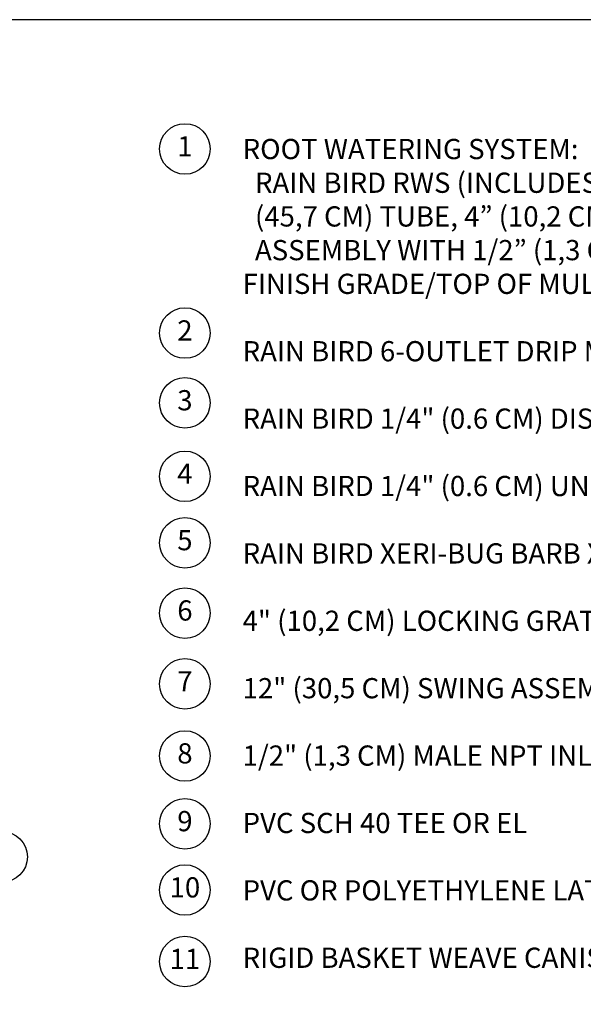
# Model space of a CAD drawing. Extents: x -2.4 to 14.1, y -10.7 to -0.2.
# Drawn here: x 4.5 to 8, y -6.2 to -0.2 of the extents above; entities that cross this region are included whole.
import ezdxf
from ezdxf.enums import TextEntityAlignment as Align

# ---------------------------------------------------------------- set-up
doc = ezdxf.new("R2010")
doc.units = 0
doc.header["$MEASUREMENT"] = 0
for name, color, linetype in [('image', 7, 'CONTINUOUS'), ('text', 7, 'CONTINUOUS'), ('title', 4, 'CONTINUOUS')]:
    doc.layers.add(name, color=color, linetype=linetype)
doc.styles.add('L100', font='romans.shx', dxfattribs={"height": 0.1})
doc.styles.add('L200', font='arial_0.ttf', dxfattribs={"height": 0.2})
doc.styles.add('L80', font='ROMANS', dxfattribs={"height": 0.08})
doc.styles.add('ROMANS', font='Romans.shx')

# ---------------------------------------------------------------- blocks, each defined once
blk = doc.blocks.new('titleblock')
at = {"layer": 'title'}
blk.add_lwpolyline([(0, 0), (16.5, 0), (16.5, 10.5), (0, 10.5)], close=True, dxfattribs=at)
at = {"layer": 'title', "style": 'L200'}
for tag, p in [('TITLE1', (1.2314, 1.3437)), ('TITLE2', (1.2314, 0.9842)), ('TITLE3', (2.7136, 0.5928)), ('TITLE4', (2.7136, 0.2693))]:
    blk.add_attdef(tag, p, '', height=0.2, dxfattribs=at)
at = {"layer": 'title', "color": 7, "style": 'L80'}
blk.add_attdef('REVISED', text='', height=0.08, dxfattribs=at).set_placement((8.261, 0.9696), align=Align.RIGHT)
at = {"layer": 'title', "style": 'L200'}
blk.add_attdef('D', text='', height=0.2, dxfattribs=at).set_placement((0.6064, 0.8842), align=Align.MIDDLE)
at = {"layer": 'title', "color": 7}
for tag, p, height, style in [('SCALE', (1.2314, 0.7006), 0.1, 'L100'), ('DWG-NAME', (0.2639, 0.0847), 0.08, 'L80')]:
    blk.add_attdef(tag, p, '', height=height, dxfattribs=dict(at, style=style))

msp = doc.modelspace()

# ---------------------------------------------------------------- linework, layer by layer
at = {"layer": 'image'}
for centre in [(5.5099, -0.9508), (5.5099, -2.0894), (5.5099, -2.521), (5.5099, -2.9754), (5.5099, -3.3862), (5.5099, -3.821), (5.5099, -4.259), (5.5099, -4.7046), (5.5099, -5.1237), (4.3792, -5.3283), (5.5099, -5.5333), (5.5099, -5.9758)]:
    msp.add_circle(centre, 0.1562, dxfattribs=at)

# ---------------------------------------------------------------- block references
at = {"layer": 'title'}
msp.add_blockref('titleblock', (-2.4089, -10.6516), dxfattribs=at)

# ---------------------------------------------------------------- texts
at = {"layer": 'image', "style": 'ROMANS'}
for s, p in [('1', (5.5099, -0.9508)), ('2', (5.5099, -2.0894)), ('3', (5.5099, -2.521)), ('4', (5.5099, -2.9754)), ('5', (5.5099, -3.3862)), ('6', (5.5099, -3.821)), ('7', (5.5099, -4.259)), ('8', (5.5099, -4.7046)), ('9', (5.5099, -5.1237)), ('10', (5.5099, -5.5333)), ('11', (5.5099, -5.9758))]:
    msp.add_text(s, height=0.125, dxfattribs=at).set_placement(p, align=Align.MIDDLE)
at = {"layer": 'text', "insert": (5.8669, -0.8889), "char_height": 0.125, "width": 6.102594, "attachment_point": 1, "style": 'ROMANS'}
msp.add_mtext('ROOT WATERING SYSTEM:\\P  RAIN BIRD RWS (INCLUDES RETAINER, 36{\\fArial|b0|i0|c0|p34;” }(91,4 CM) OR 18" \\P  (45,7 CM) TUBE, 4{\\fArial|b0|i0|c0|p34;” }(10,2 CM) GRATE, VERSATILE SWING \\P  ASSEMBLY WITH 1/2{\\fArial|b0|i0|c0|p34;” }(1,3 CM) M NPT INLET)\\P  \\PFINISH GRADE/TOP OF MULCH\\P\\PRAIN BIRD 6-OUTLET DRIP MANIFOLD (EMT-6XERI)\\P\\PRAIN BIRD 1/4" (0.6 CM) DISTRIBUTION TUBING\\P\\PRAIN BIRD 1/4" (0.6 CM) UNIVERSAL TUBING STAKE\\P\\PRAIN BIRD XERI-BUG BARB X BARB EMITTER\\P\\P4" (10,2 CM) LOCKING GRATE (INCLUDED) \\P\\P12" (30,5 CM) SWING ASSEMBLY (INCLUDED)\\P\\P1/2" (1,3 CM) MALE NPT INLET (INCLUDED) \\P\\PPVC SCH 40 TEE OR EL \\P\\PPVC OR POLYETHYLENE LATERAL PIPE \\P\\PRIGID BASKET WEAVE CANISTER (INCLUDED) \\P\\POPTIONAL SOCK (RWS-SOCK) FOR SANDY SOILS', dxfattribs=at)

doc.saveas('drawing.dxf')
